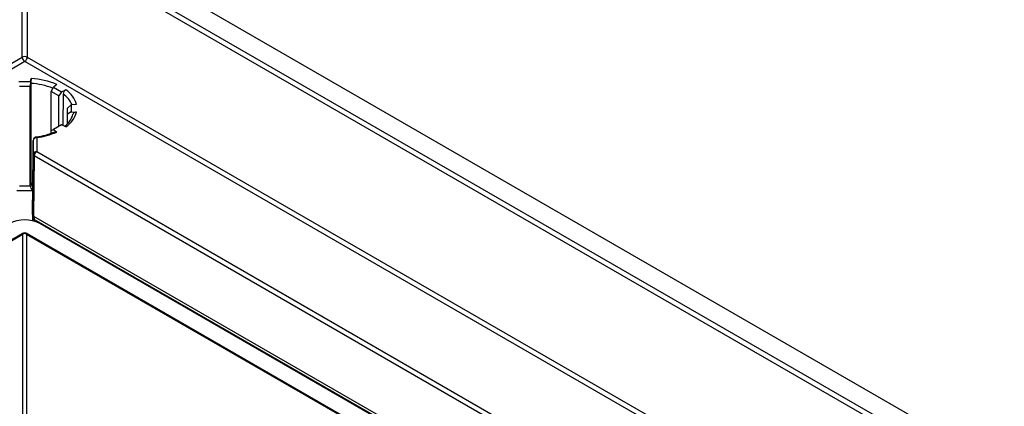
# Model space of a CAD drawing. Units: millimetres. Extents: x 49 to 2891, y 49 to 2030.
# Drawn here: x 2581 to 2718, y 1793 to 1847 of the extents above; entities that cross this region are included whole.
import ezdxf

# ---------------------------------------------------------------- set-up
doc = ezdxf.new("R2010")
doc.units = ezdxf.units.MM
doc.header["$LTSCALE"] = 7
doc.layers.add('HAURATON_PRODUCT_CONTOUR', color=7, linetype='Continuous', lineweight=25)

msp = doc.modelspace()

# ---------------------------------------------------------------- linework, layer by layer
at = {"layer": 'HAURATON_PRODUCT_CONTOUR'}
for p, q in [((2787.27, 1744.45), (2581.39, 1863.3)), ((2582.1, 1860.03), (2781.61, 1744.86)), ((2581.04, 1841.97), (2581.04, 1859.43)), ((2781.26, 1744.25), (2581.75, 1859.43)), ((2581.75, 1859.43), (2581.75, 1841.97)), ((2396.44, 1735.4), (2581.04, 1841.97)), ((2581.75, 1841.97), (2766.35, 1735.4)), ((2581.39, 1841.36), (2397.14, 1735)), ((2765.65, 1735), (2581.39, 1841.36)), ((2580.58, 1838.56), (2582.21, 1838.56)), ((2582.14, 1837.86), (2580.64, 1837.86)), ((2582.21, 1838.56), (2582.14, 1837.86)), ((2582.14, 1824.03), (2582.14, 1837.86)), ((2582.21, 1838.56), (2582.3, 1839)), ((2582.24, 1838.31), (2582.22, 1824.43)), ((2585.07, 1837.16), (2585.38, 1837.8)), ((2585.85, 1838.15), (2585.38, 1837.8)), ((2585.38, 1837.8), (2586.53, 1837.13)), ((2586.13, 1836.55), (2585.07, 1837.16)), ((2585.07, 1831.69), (2585.07, 1837.16)), ((2586.53, 1837.13), (2586.13, 1836.55)), ((2586.13, 1832.3), (2586.13, 1836.55)), ((2586.53, 1837.13), (2587.14, 1837.41)), ((2586.74, 1836.83), (2586.71, 1832.45)), ((2587.35, 1834.86), (2587.85, 1835.3)), ((2588.61, 1835.36), (2587.85, 1835.3)), ((2587.85, 1835.3), (2587.85, 1834.36)), ((2587.35, 1833.99), (2587.35, 1834.86)), ((2587.85, 1834.36), (2587.35, 1833.99)), ((2587.35, 1832.69), (2587.35, 1833.99)), ((2587.85, 1834.36), (2588.61, 1834.31)), ((2586.53, 1832.53), (2585.38, 1831.87)), ((2587.14, 1832.26), (2586.53, 1832.53)), ((2585.38, 1831.87), (2585.07, 1831.69)), ((2585.07, 1831.33), (2585.07, 1831.69)), ((2585.38, 1831.87), (2585.85, 1831.51)), ((2582.57, 1830.34), (2582.45, 1819.13)), ((2582.57, 1828.38), (2582.57, 1830.34)), ((2583.07, 1830.74), (2583.07, 1828.79)), ((2582.48, 1819.99), (2582.57, 1828.38)), ((2582.71, 1828.18), (2582.63, 1819.79)), ((2754.89, 1728.79), (2582.71, 1828.18)), ((2583.07, 1828.79), (2755.59, 1729.19)), ((2580.64, 1824), (2582.14, 1824)), ((2582.14, 1824.03), (2582.22, 1824.43)), ((2582.22, 1824.43), (2582.22, 1824.4)), ((2582.22, 1824.4), (2582.5, 1824.37)), ((2582.49, 1823.33), (2580.29, 1823.33)), ((2582.63, 1819.79), (2747.58, 1724.56)), ((2582.47, 1819.13), (2582.47, 1819.19)), ((2582.72, 1819.33), (2582.72, 1819.07)), ((2747.23, 1724.36), (2582.72, 1819.33)), ((2747.11, 1724.3), (2583.51, 1818.74)), ((2417.77, 1723.09), (2581.04, 1817.35)), ((2581.14, 1817.24), (2417.91, 1723.01)), ((2581.14, 1786.38), (2581.14, 1817.24)), ((2581.64, 1817.24), (2581.64, 1786.38)), ((2744.88, 1723.01), (2581.64, 1817.24)), ((2581.74, 1817.35), (2745.02, 1723.09))]:
    msp.add_line(p, q, dxfattribs=at)
at = {"layer": 'HAURATON_PRODUCT_CONTOUR', "flags": 128}
for points in [[(2583, 1830.83), (2583, 1830.83), (2583.02, 1830.82), (2583.05, 1830.79), (2583.07, 1830.74)], [(2582.72, 1819.33), (2582.67, 1819.32), (2582.62, 1819.3), (2582.58, 1819.29), (2582.54, 1819.27), (2582.51, 1819.25), (2582.49, 1819.23), (2582.48, 1819.21), (2582.47, 1819.19)]]:
    msp.add_lwpolyline(points, dxfattribs=at)
at = {"layer": 'HAURATON_PRODUCT_CONTOUR'}
for centre, radius, start, end in [((2581.39, 1841.26), 0.793, 63.5265, 116.4735), ((2581.81, 1842.01), 0.77, 183.2297, 237.3477), ((2580.98, 1842.01), 0.77, 302.6523, 356.7703), ((2586.13, 1838.3), 3.89, 169.7104, 179.9546), ((2581.6, 1828.27), 10.06, 68.4354, 86.3439), ((2581.64, 1828.36), 10.66, 66.6894, 86.4145), ((2587.44, 1836.78), 0.697, 115.5427, 176.1054), ((2584.64, 1833.82), 3.67, 23.9996, 54.9946), ((2585.13, 1834.41), 3.61, 15.1919, 56.1283), ((2585.16, 1834.83), 3.07, 305.7052, 344.3539), ((2585.13, 1835.25), 3.61, 303.8717, 344.8081), ((2588.54, 1833.88), 0.435, 80.4213, 162.8133), ((2583.07, 1830.34), 0.5, 97.7759, 179.3847), ((2581.72, 1840.63), 9.88, 277.416, 293.4043), ((2581.76, 1840.9), 10.24, 277.3263, 293.5478), ((2585.71, 1831.37), 0.206, 46.192, 107.3778), ((2583.03, 1830.28), 0.462, 84.8894, 173.0873), ((2583.03, 1828.33), 0.462, 84.8894, 173.0873), ((2582.81, 1828.41), 0.248, 186.1511, 246.1489), ((2583.48, 1828.14), 0.77, 122.6523, 176.7703), ((2583.28, 1824.59), 1.07, 190.0963, 223.3286), ((2582.73, 1820.01), 0.248, 186.1511, 246.1489), ((2581.39, 1814.65), 4.61, 62.6097, 117.3903), ((2580.89, 1817.1), 0.289, 28.8556, 58.0453), ((2581.9, 1817.1), 0.289, 121.9547, 151.1444)]:
    msp.add_arc(centre, radius, start, end, dxfattribs=at)
for centre, major_axis, ratio, start_param, end_param in [((2582.65, 1824.04), (0.504, 0.013), 0.812994, 3.120341, 3.196713), ((2582.58, 1823.71), (-0.386, 0.468), 0.458006, 0.594332, 1.862434), ((2582.48, 1819.19), (0.01, 1.15), 0.005377, 0.799867, 1.567812), ((2582.98, 1819.18), (-0.309, 0.73), 0.235619, 0.500319, 1.268264), ((2581.39, 1816.74), (0.7, 0), 0.999892, 1.047198, 2.094395), ((2581.39, 1816.58), (0, 0.767), 0.652226, 5.759587, 6.806784)]:
    msp.add_ellipse(centre, major_axis=major_axis, ratio=ratio, start_param=start_param, end_param=end_param, dxfattribs=at)

doc.saveas('drawing.dxf')
